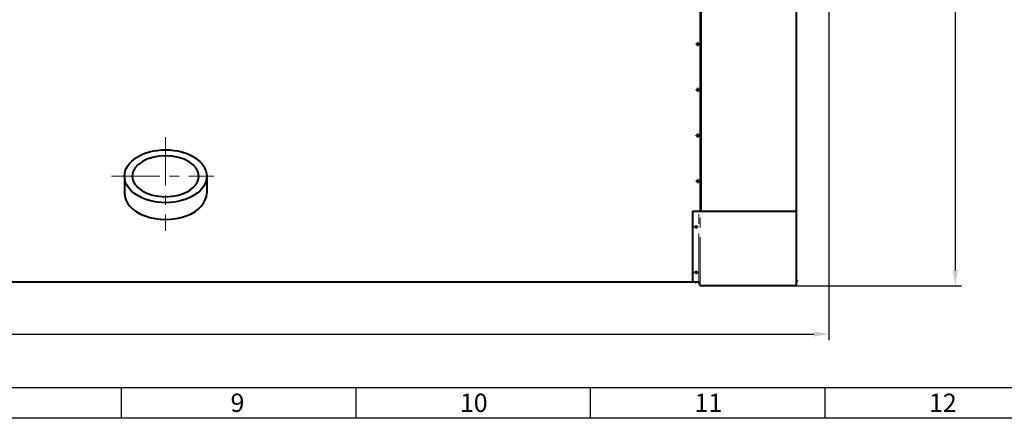
# Model space of a CAD drawing. Units: millimetres. Extents: x -26699 to -8879, y -32782 to -24382.
# Drawn here: x -20573 to -17340, y -32782 to -31473 of the extents above; entities that cross this region are included whole.
import ezdxf

# ---------------------------------------------------------------- set-up
doc = ezdxf.new("R2010")
doc.units = ezdxf.units.MM
doc.linetypes.add('CENTER', pattern=[50.8, 31.75, -6.35, 6.35, -6.35])
for name, color, linetype, lineweight in [('котел', 150, 'Continuous', 40), ('оси', 253, 'CENTER', 13), ('размеры', 253, 'Continuous', 13), ('рамка', 7, 'Continuous', 0)]:
    doc.layers.add(name, color=color, linetype=linetype, lineweight=lineweight)
doc.styles.get("Standard").update_dxf_attribs({"font": 'GENISO.ttf', "height": 60})
doc.styles.add('энтророс', font='geniso.shx', dxfattribs={"height": 60})
doc.dimstyles.new('20', dxfattribs={"dimtxt": 60, "dimasz": 50, "dimexe": 20, "dimexo": 0.625, "dimgap": 20, "dimtad": 1, "dimdec": 0, "dimtxsty": 'энтророс', "dimcen": 2.5, "dimadec": 0, "dimazin": 0, "dimtfac": 1, "dimtdec": 0, "dimtmove": 0, "dimatfit": 3, "dimfxl": 1, "dimtfill": 1, "dimarcsym": 0})

# ---------------------------------------------------------------- blocks, each defined once
blk = doc.blocks.new('*D27')
at = {"layer": 'Defpoints', "color": 0, "ltscale": 10, "transparency": 16777216}
for p in [(-23899.5, -30052), (-17915.5, -30644.1, 587.5), (-17915.5, -32505.4)]:
    blk.add_point(p, dxfattribs=at)
at = {"layer": 'размеры', "color": 0, "lineweight": -2, "ltscale": 10, "transparency": 16777216}
for p, q in [((-23899.5, -30052.6), (-23899.5, -32525.4)), ((-17915.5, -30644.7), (-17915.5, -32525.4)), ((-23849.5, -32505.4), (-17965.5, -32505.4))]:
    blk.add_line(p, q, dxfattribs=at)
at = {"layer": 'размеры', "color": 0, "ltscale": 10, "transparency": 16777216}
for points in [[(-23849.5, -32497.1), (-23849.5, -32513.7), (-23899.5, -32505.4)], [(-17965.5, -32497.1), (-17965.5, -32513.7), (-17915.5, -32505.4)]]:
    blk.add_solid(points, dxfattribs=at)
at = {"layer": 'размеры', "color": 0, "ltscale": 10, "transparency": 16777216, "insert": (-20907.4, -32455.4), "char_height": 60, "attachment_point": 5, "style": 'энтророс', "bg_fill": 3, "box_fill_scale": 1.1, "bg_fill_color": 256, "bg_fill_true_color": 13158600, "bg_fill_transparency": 0}
blk.add_mtext('5984', dxfattribs=at)
blk = doc.blocks.new('*D50')
at = {"layer": 'Defpoints', "color": 0, "ltscale": 10, "transparency": 16777216}
for p in [(-18181.8, -29642.5), (-18026.4, -32346.5), (-17500.6, -32346.5)]:
    blk.add_point(p, dxfattribs=at)
at = {"layer": 'размеры', "color": 0, "lineweight": -2, "ltscale": 10, "transparency": 16777216}
for p, q in [((-18181.2, -29642.5), (-17480.6, -29642.5)), ((-17500.6, -29692.5), (-17500.6, -32296.5)), ((-18025.7, -32346.5), (-17480.6, -32346.5))]:
    blk.add_line(p, q, dxfattribs=at)
at = {"layer": 'размеры', "color": 0, "ltscale": 10, "transparency": 16777216}
for points in [[(-17508.9, -29692.5), (-17492.2, -29692.5), (-17500.6, -29642.5)], [(-17508.9, -32296.5), (-17492.2, -32296.5), (-17500.6, -32346.5)]]:
    blk.add_solid(points, dxfattribs=at)
at = {"layer": 'размеры', "color": 0, "ltscale": 10, "transparency": 16777216, "insert": (-17550.6, -31062.4), "char_height": 60, "attachment_point": 5, "rotation": 90, "style": 'энтророс', "bg_fill": 3, "box_fill_scale": 1.1, "bg_fill_color": 256, "bg_fill_true_color": 13158600, "bg_fill_transparency": 0}
blk.add_mtext('2704', dxfattribs=at)

msp = doc.modelspace()

# ---------------------------------------------------------------- linework, layer by layer
for p, q in [((-20239.02902, -32682.25206), (-20239.02902, -32782.25206)), ((-19469.02902, -32682.25206), (-19469.02902, -32782.25206)), ((-18699.02902, -32682.25206), (-18699.02902, -32782.25206)), ((-17929.02902, -32682.25206), (-17929.02902, -32782.25206))]:
    msp.add_line(p, q)
at = {"layer": 'котел'}
for p, q in [((-18023.37019, -29645.17618), (-18023.37019, -32343.77618)), ((-20228.51571, -31986.47618), (-20228.51843, -32042.34018)), ((-19958.51843, -31987.02713), (-19958.51843, -32042.34018)), ((-18363.41866, -32101.47618), (-18363.41866, -32333.989)), ((-18363.41866, -32333.989), (-18343.65915, -32333.989)), ((-18356.29685, -32335.99415), (-18356.3326, -32335.99414)), ((-18355.92477, -32336.12279), (-18356.03111, -32336.09226)), ((-18355.87459, -32336.13643), (-18355.92477, -32336.12279)), ((-18355.87459, -32336.13643), (-18355.82609, -32336.14901)), ((-18355.77886, -32336.1607), (-18355.82609, -32336.14901)), ((-18355.73337, -32336.17153), (-18355.77886, -32336.1607)), ((-18355.73337, -32336.17153), (-18355.69, -32336.18149)), ((-18355.69, -32336.18149), (-18355.60737, -32336.19913)), ((-18355.56028, -32336.20638), (-18355.60737, -32336.19913)), ((-18355.22063, -32336.24007), (-18355.24912, -32336.23846)), ((-18355.18758, -32336.23668), (-18355.22063, -32336.24007)), ((-18354.9924, -32336.19915), (-18355.00636, -32336.20284)), ((-18354.97033, -32335.99421), (-18354.9924, -32336.19915)), ((-18354.2747, -32335.99424), (-18354.97033, -32335.99421)), ((-18354.25265, -32336.19919), (-18354.2747, -32335.99424)), ((-18354.2387, -32336.20287), (-18354.25265, -32336.19919)), ((-18354.02442, -32336.24012), (-18354.05748, -32336.23673)), ((-18353.96795, -32336.23674), (-18354.02442, -32336.24012)), ((-18353.63768, -32336.19922), (-18353.66108, -32336.2029)), ((-18353.63768, -32336.19922), (-18353.59698, -32336.19077)), ((-18353.55508, -32336.1816), (-18353.59715, -32336.19081)), ((-18353.55508, -32336.1816), (-18353.51169, -32336.17164)), ((-18353.46622, -32336.16081), (-18353.51169, -32336.17164)), ((-18353.41901, -32336.14914), (-18353.46622, -32336.16081)), ((-18353.37048, -32336.13655), (-18353.41901, -32336.14914)), ((-18353.21393, -32336.09238), (-18353.37048, -32336.13655)), ((-18353.18367, -32336.08307), (-18353.21393, -32336.09238)), ((-18352.94818, -32335.9943), (-18352.97695, -32336.00677)), ((-18352.91243, -32335.9943), (-18352.94818, -32335.9943)), ((-18339.09475, -32345.67558), (-18341.72256, -32335.4894)), ((-18023.37019, -32343.77618), (-18022.67019, -32343.77618)), ((-18019.98417, -32329.20544), (-18019.98418, -32329.15778)), ((-18019.98409, -32330.97413), (-18019.71083, -32330.94471)), ((-18019.98405, -32331.90165), (-18019.98409, -32330.97413)), ((-18019.71078, -32331.93105), (-18019.98405, -32331.90165)), ((-18019.98397, -32333.67034), (-18019.96734, -32333.63198)), ((-18019.98397, -32333.71801), (-18019.98397, -32333.67034)), ((-18019.8656, -32333.35635), (-18019.85319, -32333.31601)), ((-18019.81264, -32329.70155), (-18019.85336, -32329.55976)), ((-18019.85319, -32333.31601), (-18019.7943, -32333.10727)), ((-18019.79446, -32329.76846), (-18019.81264, -32329.70155)), ((-18019.79446, -32329.76846), (-18019.77768, -32329.83312)), ((-18019.7943, -32333.10727), (-18019.77752, -32333.04257)), ((-18019.7621, -32329.89609), (-18019.77768, -32329.83312)), ((-18019.77752, -32333.04257), (-18019.76195, -32332.97961)), ((-18019.74766, -32329.95675), (-18019.7621, -32329.89609)), ((-18019.76195, -32332.97961), (-18019.74752, -32332.91899)), ((-18019.74766, -32329.95675), (-18019.73438, -32330.01458)), ((-18019.73424, -32332.86114), (-18019.74752, -32332.91899)), ((-18019.73438, -32330.01458), (-18019.71087, -32330.12475)), ((-18019.73424, -32332.86114), (-18019.72196, -32332.80504)), ((-18019.71074, -32332.75101), (-18019.722, -32332.80528)), ((-18019.7012, -32330.18754), (-18019.71087, -32330.12475)), ((-18019.71083, -32330.94471), (-18019.70591, -32330.9261)), ((-18019.70587, -32331.94965), (-18019.71078, -32331.93105)), ((-18019.71074, -32332.75101), (-18019.70583, -32332.7198)), ((-18019.66079, -32330.68448), (-18019.65628, -32330.6404)), ((-18019.6562, -32332.23535), (-18019.66072, -32332.19127)), ((-18019.66071, -32332.31065), (-18019.6562, -32332.23535)), ((-18019.65628, -32330.6404), (-18019.65842, -32330.60242))]:
    msp.add_line(p, q, dxfattribs=at)
at = {"layer": 'котел', "ltscale": 50}
for p, q in [((-18022.67091, -29645.17618), (-18022.67091, -32343.77618)), ((-18337.51952, -32101.47618), (-18337.51952, -30994.47618)), ((-18334.81952, -32101.47618), (-18334.81952, -30994.47618)), ((-18363.41866, -32101.47618), (-18022.67091, -32101.47618)), ((-20948.70116, -32333.464), (-18363.41866, -32333.464)), ((-18337.51952, -32346.47618), (-18026.07019, -32346.47618))]:
    msp.add_line(p, q, dxfattribs=at)
at = {"layer": 'котел'}
for points in [[(-18356.03111, -32336.09226), (-18356.06137, -32336.08294), (-18356.09145, -32336.07323), (-18356.12135, -32336.06312), (-18356.15107, -32336.0526), (-18356.18061, -32336.04169), (-18356.20996, -32336.03039), (-18356.23912, -32336.0187), (-18356.26808, -32336.00662), (-18356.29685, -32335.99415)], [(-18355.24912, -32336.23846), (-18355.27719, -32336.23668), (-18355.30485, -32336.23471), (-18355.33207, -32336.23257), (-18355.35887, -32336.23024), (-18355.38531, -32336.22776), (-18355.41137, -32336.22513), (-18355.43705, -32336.22233), (-18355.46239, -32336.2194), (-18355.48739, -32336.21634), (-18355.51204, -32336.21313), (-18355.53636, -32336.20981), (-18355.56028, -32336.20638)], [(-18355.00636, -32336.20284), (-18355.02048, -32336.20641), (-18355.03478, -32336.20985), (-18355.04924, -32336.21318), (-18355.06387, -32336.21638), (-18355.07869, -32336.21945), (-18355.09367, -32336.22237), (-18355.10884, -32336.22516), (-18355.1242, -32336.2278), (-18355.13975, -32336.23027), (-18355.15549, -32336.23259), (-18355.17145, -32336.23473), (-18355.18758, -32336.23668)], [(-18354.05748, -32336.23673), (-18354.07362, -32336.23478), (-18354.08958, -32336.23264), (-18354.10533, -32336.23032), (-18354.12088, -32336.22784), (-18354.13624, -32336.2252), (-18354.15141, -32336.22241), (-18354.16639, -32336.21948), (-18354.1812, -32336.21642), (-18354.19583, -32336.21321), (-18354.21029, -32336.20988), (-18354.22458, -32336.20644), (-18354.2387, -32336.20287)], [(-18353.66108, -32336.2029), (-18353.68481, -32336.20647), (-18353.70885, -32336.20991), (-18353.73321, -32336.21324), (-18353.75789, -32336.21644), (-18353.7829, -32336.21951), (-18353.80825, -32336.22244), (-18353.83394, -32336.22522), (-18353.85999, -32336.22786), (-18353.8864, -32336.23033), (-18353.91318, -32336.23265), (-18353.94037, -32336.23479), (-18353.96795, -32336.23674)], [(-18352.97695, -32336.00677), (-18353.00591, -32336.01885), (-18353.03507, -32336.03054), (-18353.06442, -32336.04184), (-18353.09397, -32336.05274), (-18353.12369, -32336.06325), (-18353.15359, -32336.07336), (-18353.18367, -32336.08307)], [(-18019.85336, -32329.55976), (-18019.86578, -32329.51942), (-18019.87873, -32329.47931), (-18019.89221, -32329.43945), (-18019.90623, -32329.39982), (-18019.92077, -32329.36043), (-18019.93584, -32329.32129), (-18019.95143, -32329.28242), (-18019.96754, -32329.2438), (-18019.98417, -32329.20544)], [(-18019.96734, -32333.63198), (-18019.95123, -32333.59336), (-18019.93565, -32333.55449), (-18019.92058, -32333.51535), (-18019.90604, -32333.47595), (-18019.89203, -32333.43632), (-18019.87855, -32333.39646), (-18019.8656, -32333.35635)], [(-18019.70591, -32330.9261), (-18019.70116, -32330.90727), (-18019.69657, -32330.88821), (-18019.69213, -32330.86892), (-18019.68786, -32330.84941), (-18019.68377, -32330.82966), (-18019.67987, -32330.80968), (-18019.67615, -32330.78946), (-18019.67264, -32330.76898), (-18019.66934, -32330.74824), (-18019.66625, -32330.72725), (-18019.66339, -32330.70598), (-18019.66079, -32330.68448)], [(-18019.66072, -32332.19127), (-18019.66333, -32332.16975), (-18019.66618, -32332.14847), (-18019.66928, -32332.12747), (-18019.67258, -32332.10674), (-18019.6761, -32332.08626), (-18019.67982, -32332.06604), (-18019.68372, -32332.04605), (-18019.68781, -32332.02631), (-18019.69209, -32332.0068), (-18019.69652, -32331.98752), (-18019.70111, -32331.96847), (-18019.70587, -32331.94965)], [(-18019.70583, -32332.7198), (-18019.70107, -32332.68817), (-18019.69648, -32332.65611), (-18019.69205, -32332.62363), (-18019.68778, -32332.59073), (-18019.68369, -32332.55738), (-18019.67978, -32332.52358), (-18019.67607, -32332.48933), (-18019.67256, -32332.45459), (-18019.66926, -32332.41938), (-18019.66617, -32332.38367), (-18019.66331, -32332.34742), (-18019.66071, -32332.31065)], [(-18019.65842, -32330.60242), (-18019.6608, -32330.56499), (-18019.66341, -32330.52812), (-18019.66628, -32330.49182), (-18019.66938, -32330.45608), (-18019.67268, -32330.42084), (-18019.6762, -32330.38609), (-18019.67992, -32330.35184), (-18019.68383, -32330.31805), (-18019.68792, -32330.28472), (-18019.69219, -32330.25186), (-18019.69663, -32330.21943), (-18019.7012, -32330.18754)]]:
    msp.add_lwpolyline(points, dxfattribs=at)
for centre in [(-18346.10088, -31553.30203), (-18346.10088, -31703.30203), (-18346.10088, -31853.30203), (-18346.10088, -32003.30203), (-18351.33642, -32153.30203), (-18351.33642, -32303.30203)]:
    msp.add_circle(centre, 3.25, dxfattribs=at)
for centre, radius, start, end in [((-18022.6577, -32330.37601), 2.938, 24.49717878, 90.00262516), ((-18355.41892, -32333.989), 2.2035, 179.99737484, 245.50282122), ((-18353.82592, -32333.98907), 2.2035, 294.49192846, 359.99737484), ((-18343.65915, -32335.989), 2, 14.46561886, 90), ((-18337.51951, -32344.52618), 1.95, 216.11706499, 269.99983407), ((-18026.07019, -32343.77618), 2.7, 270, 0), ((-18022.6576, -32332.50001), 2.938, 270.00262516, 335.50807154)]:
    msp.add_arc(centre, radius, start, end, dxfattribs=at)
msp.add_ellipse((-20093.51843, -31987.02713), major_axis=(135, 0), ratio=0.6433498566, dxfattribs=at)
at = {"layer": 'котел', "extrusion": (0, 0, -1)}
msp.add_ellipse((-20093.51843, -31987.02713), major_axis=(109.5, 0), ratio=0.6127517483, dxfattribs=at)
at = {"layer": 'котел'}
msp.add_ellipse((-20093.51843, -32042.34018), major_axis=(135, 0), ratio=0.6433498566, start_param=3.1415300914, end_param=6.2831853072, dxfattribs=at)
at = {"layer": 'оси', "ltscale": 5}
for p, q in [((-18346.10088, -31545.30203), (-18346.10088, -31561.30203)), ((-18354.10088, -31553.30203), (-18338.10088, -31553.30203)), ((-18354.10088, -31703.30203), (-18338.10088, -31703.30203)), ((-18346.10088, -31695.30203), (-18346.10088, -31711.30203)), ((-20093.51843, -31859.14898), (-20093.51843, -32166.05557)), ((-18354.10088, -31853.30203), (-18338.10088, -31853.30203)), ((-18346.10088, -31845.30203), (-18346.10088, -31861.30203)), ((-20271.38234, -31986.47618), (-19934.92775, -31986.47618)), ((-18354.10088, -32003.30203), (-18338.10088, -32003.30203)), ((-18346.10088, -31995.30203), (-18346.10088, -32011.30203)), ((-18342.63214, -32334.21691), (-18342.63214, -32101.47618)), ((-18338.40302, -32346.26454), (-18338.40302, -32101.47618)), ((-18359.33642, -32153.30203), (-18343.33642, -32153.30203)), ((-18351.33642, -32147.1961), (-18351.33642, -32160.09117)), ((-18359.33642, -32303.30203), (-18343.33642, -32303.30203)), ((-18351.33642, -32297.1961), (-18351.33642, -32310.09117))]:
    msp.add_line(p, q, dxfattribs=at)

# ---------------------------------------------------------------- texts
for s, p in [('9', (-19880.20264, -32761.22952, -43.6473)), ('10', (-19126.97732, -32761.22952, -43.6473)), ('11', (-18356.97732, -32761.22952, -43.6473)), ('12', (-17586.97732, -32761.22952, -43.6473))]:
    msp.add_text(s, height=60).set_placement(p)

# ---------------------------------------------------------------- next in the draw order: dimensions: what is measured, and where the dimension line sits
at = {"layer": 'размеры', "ltscale": 10}
dim = msp.add_linear_dim(base=(-17915.52606, -32505.38757), p1=(-23899.51843, -30051.95207), p2=(-17915.52606, -30644.05979, 587.51999), dimstyle='20', dxfattribs=at)
dim.commit()
dim.dimension.update_dxf_attribs({"geometry": '*D27', "text_midpoint": (-20907.43308, -32505.38757), "dimtype": 160})

# ---------------------------------------------------------------- next in the draw order: dimensions: what is measured, and where the dimension line sits
dim = msp.add_linear_dim(base=(-17500.56059, -32346.47618), p1=(-18181.7952, -29642.47618), p2=(-18026.35148, -32346.47618), angle=90, dimstyle='20', dxfattribs=at)
dim.commit()
dim.dimension.update_dxf_attribs({"geometry": '*D50', "text_midpoint": (-17500.56059, -31062.42594), "dimtype": 160})

# ---------------------------------------------------------------- next in the draw order: linework, layer by layer
msp.add_lwpolyline([(-26499.02902, -24482.25206), (-8979.02902, -24482.25206), (-8979.02902, -32682.25206), (-26499.02902, -32682.25206)], close=True)
at = {"layer": 'рамка', "lineweight": 30}
msp.add_lwpolyline([(-26699.02902, -24382.25206), (-8879.02902, -24382.25206), (-8879.02902, -32782.25206), (-26699.02902, -32782.25206), (-26699.02902, -24382.25206)], dxfattribs=at)

doc.saveas('drawing.dxf')
